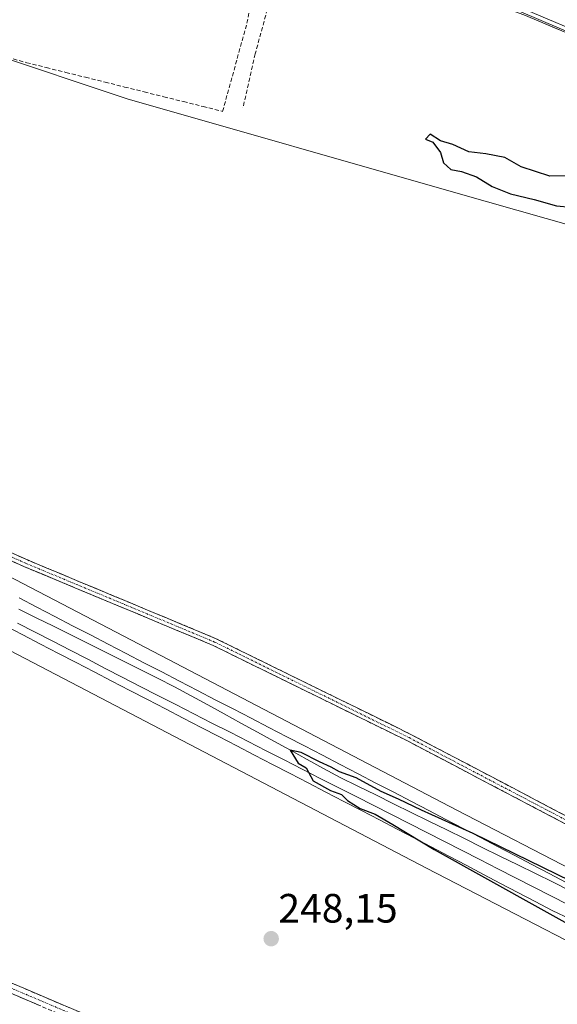
# Model space of a CAD drawing. Units: metres. Extents: x 619012 to 622501, y 4650785 to 4653157.
# Drawn here: x 621082 to 621213, y 4651782 to 4652023 of the extents above; entities that cross this region are included whole.
import ezdxf
from ezdxf.enums import TextEntityAlignment as Align

# ---------------------------------------------------------------- set-up
doc = ezdxf.new("R2010")
doc.units = ezdxf.units.M
doc.header["$MEASUREMENT"] = 0
doc.linetypes.add('TRAZO_Y_PUNTO', pattern=[1, 0.5, -0.25, 0, -0.25])
doc.linetypes.add('TRAZOSX2', pattern=[1.5, 1, -0.5])
for name, color, linetype, lineweight in [('Arbolado forestal CxS', 92, 'Continuous', 0), ('Camino', 19, 'TRAZOSX2', 0), ('Camino Cxs', 19, 'Continuous', 0), ('Camino eje', 19, 'TRAZO_Y_PUNTO', 0), ('Carátula', 7, 'Continuous', 5), ('Corriente artificial lineal', 5, 'TRAZOSX2', 13), ('Cultivos herbáceos CxS', 92, 'Continuous', 0), ('Curva de nivel maestra', 36, 'Continuous', 30), ('Ferrocarril', 144, 'Continuous', 13), ('Layer 0', 7, 'Continuous', 0), ('Núcleo urbano CxS', 19, 'Continuous', 0), ('Punto de cota en terreno', 7, 'Continuous', 0), ('Rótulo de punto de cota en terreno', 19, 'Continuous', 0), ('Senda', 19, 'TRAZOSX2', 0), ('Suelo desnudo CxS', 43, 'Continuous', 0)]:
    doc.layers.add(name, color=color, linetype=linetype, lineweight=lineweight)
doc.styles.add('Arial', font='txt', dxfattribs={"height": 0.2})

# ---------------------------------------------------------------- blocks, each defined once
blk = doc.blocks.new('5PATER')
at = {"layer": 'Carátula', "linetype": 'Continuous', "lineweight": 5}
h = blk.add_hatch(color=250, dxfattribs=at)
edge = h.paths.add_edge_path()
edge.add_ellipse((0, 0.01), major_axis=(-1.33, -1.34), ratio=0.999422, start_angle=0, end_angle=360)

msp = doc.modelspace()

# ---------------------------------------------------------------- linework, layer by layer
at = {"layer": 'Arbolado forestal CxS', "color": 92, "linetype": 'Continuous', "lineweight": 0}
for points in [[(621245.49, 4651964.51, 248.29), (621188.7, 4651980.67, 247.74), (621107.83, 4652003.76, 247.61), (621039.41, 4652026.56, 247.87), (620986.93, 4652046.49, 248.5), (620934.65, 4652076.64, 248.64), (620933.98, 4652082.46, 248.78), (620981.2, 4652075.69, 248.85), (621082.04, 4652057.02, 248.82), (621144.28, 4652040.84, 249.02), (621199.06, 4652027.14, 248.88), (621257.58, 4652002.24, 248.87)], [(621931.48, 4651491.7, 249.12), (621846.44, 4651597.64, 248.75), (621799.13, 4651661.13, 248.49), (621759.29, 4651694.74, 248.69), (621718.21, 4651729.6, 248.12), (621647.25, 4651771.93, 248.87), (621580.02, 4651820.48, 248.38), (621506.57, 4651869.03, 248.39), (621421.91, 4651922.57, 248.23), (621319.82, 4651974.85, 248.74), (621257.58, 4652002.24, 248.87), (621199.06, 4652027.14, 248.88), (621144.28, 4652040.84, 249.02), (621082.04, 4652057.02, 248.82), (620981.2, 4652075.69, 248.85), (620933.98, 4652082.46, 248.78), (620934.65, 4652076.64, 248.64)], [(620934.65, 4652076.64, 248.64), (620986.93, 4652046.49, 248.5), (621039.41, 4652026.56, 247.87), (621107.83, 4652003.76, 247.61), (621188.7, 4651980.67, 247.74), (621245.49, 4651964.51, 248.29), (621299.67, 4651943.45, 249.74), (621420.78, 4651886.64, 248.31), (621497.13, 4651848.12, 248.55), (621543.96, 4651814.65, 248.89), (621606.35, 4651770.87, 248.27), (621668.73, 4651728.02, 247.8), (621710.63, 4651693.55, 247.66), (621757.18, 4651661.87, 248.27), (621820.9, 4651602.26, 249.41), (621901.68, 4651512.2, 248.3), (621931.48, 4651491.7, 249.12)]]:
    msp.add_polyline3d(points, dxfattribs=at)
at = {"layer": 'Camino', "color": 19, "linetype": 'TRAZOSX2', "lineweight": 0}
for points in [[(621238.26, 4651816.36), (621177.14, 4651848.44), (621129.57, 4651871.83), (621083.42, 4651891.07), (621050.77, 4651905.58), (621026.78, 4651918.13), (620968.27, 4651946.27), (620926.01, 4651968.31), (620894.16, 4651984.01), (620854.86, 4652005.07), (620769.92, 4652047.49), (620740.73, 4652063.69), (620681.63, 4652094.22), (620629.75, 4652120), (620506.84, 4652184.09), (620499.4, 4652188.68), (620498.76, 4652187.64)], [(620498.76, 4652187.64), (620498.11, 4652186.59), (620505.63, 4652181.96), (620540.02, 4652163.73), (620577.51, 4652144.66), (620606.73, 4652129.28), (620628.64, 4652117.81), (620652.24, 4652106.27), (620680.8, 4652092.37), (620739.88, 4652062.1), (620769.08, 4652045.89), (620854.03, 4652003.47), (620893.34, 4651982.41), (620925.19, 4651966.7), (620967.46, 4651944.66), (621025.97, 4651916.52), (621049.98, 4651903.95), (621082.71, 4651889.41), (621128.82, 4651870.18), (621176.32, 4651846.84), (621237.31, 4651814.82)], [(621221.04, 4651749.61), (621171.06, 4651752.53), (621148.08, 4651757.04), (621132.22, 4651762.69), (621072.46, 4651788.11), (621046.92, 4651797.19), (621036.24, 4651801.75), (620996.79, 4651811.54), (620929.16, 4651833.45), (620893.97, 4651842.78), (620830.5, 4651855.82), (620747.56, 4651877.01), (620708.4, 4651882.87), (620682.69, 4651888.3), (620670.09, 4651895.85), (620662.99, 4651900.75), (620633.96, 4651921.58), (620609.79, 4651941.81), (620574.66, 4651966.38), (620560.2, 4651975.84), (620558.77, 4651976.68)], [(620667.08, 4651900.77), (620671.36, 4651897.82), (620683.56, 4651890.51), (620708.81, 4651885.18), (620748.02, 4651879.31), (620831.02, 4651858.1), (620894.5, 4651845.06), (620929.82, 4651835.7), (620997.44, 4651813.79), (621036.98, 4651803.98), (621047.78, 4651799.37), (621073.31, 4651790.3), (621133.08, 4651764.87), (621148.7, 4651759.3), (621171.36, 4651754.86), (621221.23, 4651751.94)]]:
    msp.add_lwpolyline(points, dxfattribs=at)
at = {"layer": 'Camino Cxs', "color": 19, "linetype": 'Continuous', "lineweight": 0}
for points in [[(621079.34, 4651892.88, 247.47), (621083.42, 4651891.07, 247.49), (621087.62, 4651889.32, 247.48), (621091.81, 4651887.57, 247.6), (621096.01, 4651885.82, 247.59), (621100.2, 4651884.07, 247.46), (621104.4, 4651882.32, 247.56), (621108.59, 4651880.58, 247.49), (621112.79, 4651878.83, 247.39), (621116.98, 4651877.08, 247.47), (621121.18, 4651875.33, 247.46), (621125.37, 4651873.58, 247.51), (621129.57, 4651871.83, 247.53), (621133.89, 4651869.7, 247.42), (621138.22, 4651867.58, 247.42), (621142.54, 4651865.45, 247.39), (621146.87, 4651863.32, 247.36), (621151.19, 4651861.2, 247.42), (621155.52, 4651859.07, 247.36), (621159.84, 4651856.95, 247.43), (621164.17, 4651854.82, 247.34), (621168.49, 4651852.69, 247.42), (621172.82, 4651850.57, 247.45), (621177.14, 4651848.44, 247.46), (621181.51, 4651846.15, 247.5), (621185.87, 4651843.86, 247.45), (621190.24, 4651841.57, 247.48), (621194.6, 4651839.27, 247.37), (621198.97, 4651836.98, 247.42), (621203.33, 4651834.69, 247.4), (621207.7, 4651832.4, 247.48), (621212.07, 4651830.11, 247.42), (621216.43, 4651827.82, 247.48)], [(621215.53, 4651826.26, 247.44), (621211.17, 4651828.54, 247.33), (621206.82, 4651830.83, 247.46), (621202.46, 4651833.12, 247.32), (621198.1, 4651835.4, 247.34), (621193.75, 4651837.69, 247.31), (621189.39, 4651839.98, 247.5), (621185.03, 4651842.27, 247.56), (621180.68, 4651844.55, 247.48), (621176.32, 4651846.84, 247.57), (621172, 4651848.96, 247.34), (621167.68, 4651851.08, 247.35), (621163.37, 4651853.21, 247.22), (621159.05, 4651855.33, 247.33), (621154.73, 4651857.45, 247.38), (621150.41, 4651859.57, 247.32), (621146.09, 4651861.69, 247.37), (621141.77, 4651863.81, 247.27), (621137.46, 4651865.94, 247.32), (621133.14, 4651868.06, 247.39), (621128.82, 4651870.18, 247.47), (621124.21, 4651872.1, 247.51), (621119.6, 4651874.03, 247.42), (621114.99, 4651875.95, 247.47), (621110.38, 4651877.87, 247.41), (621105.77, 4651879.8, 247.5), (621101.15, 4651881.72, 247.51), (621096.54, 4651883.64, 247.45), (621091.93, 4651885.56, 247.61), (621087.32, 4651887.49, 247.55), (621082.71, 4651889.41, 247.44), (621078.62, 4651891.23, 247.55)], [(621077.91, 4651788.34, 248.47), (621082.51, 4651786.39, 248.33), (621087.1, 4651784.43, 248.62), (621091.7, 4651782.48, 248.27), (621096.3, 4651780.52, 248.45)], [(621086.25, 4651782.24, 248.78), (621081.65, 4651784.2, 248.7), (621077.06, 4651786.15, 248.59)]]:
    msp.add_polyline3d(points, dxfattribs=at)
at = {"layer": 'Camino eje', "color": 19, "linetype": 'TRAZO_Y_PUNTO', "lineweight": 0}
for points in [[(620769.5, 4652046.69), (620854.45, 4652004.27), (620893.75, 4651983.21), (620925.6, 4651967.51), (620967.87, 4651945.47), (621026.38, 4651917.33), (621050.38, 4651904.77), (621083.07, 4651890.24), (621129.2, 4651871.01), (621176.73, 4651847.64), (621237.79, 4651815.59)], [(620666.58, 4651899.7), (620670.73, 4651896.84), (620683.13, 4651889.41), (620708.61, 4651884.03), (620747.79, 4651878.16), (620830.76, 4651856.96), (620894.24, 4651843.92), (620929.49, 4651834.58), (620997.12, 4651812.67), (621036.61, 4651802.87), (621047.35, 4651798.28), (621072.89, 4651789.21), (621132.65, 4651763.78), (621148.39, 4651758.17), (621171.21, 4651753.7), (621221.14, 4651750.78)]]:
    msp.add_lwpolyline(points, dxfattribs=at)
at = {"layer": 'Corriente artificial lineal', "color": 5, "linetype": 'TRAZOSX2', "lineweight": 13}
msp.add_polyline3d([(621078.53, 4652013.92, 247.69), (621083.25, 4652012.62, 247.88), (621088.04, 4652011.43, 248.15), (621092.83, 4652010.24, 247.97), (621097.62, 4652009.05, 247.92), (621102.41, 4652007.86, 248.01), (621107.2, 4652006.67, 247.82), (621111.99, 4652005.48, 247.98), (621116.78, 4652004.29, 247.78), (621121.57, 4652003.1, 247.62), (621126.36, 4652001.91, 247.84), (621131.14, 4652000.72, 247.76), (621132.34, 4652005.03, 248.12), (621133.53, 4652009.34, 248.34), (621134.72, 4652013.66, 248.32), (621135.91, 4652017.97, 248.13), (621137.1, 4652022.28, 248.18), (621137.94, 4652026.67, 248.37)], dxfattribs=at)
at = {"layer": 'Cultivos herbáceos CxS', "color": 92, "linetype": 'Continuous', "lineweight": 0}
for points in [[(620092.03, 4652378.23, 250.08), (620092.44, 4652378.03, 250.02), (620149.23, 4652348.63, 250.1), (620206.13, 4652319.33, 250.03), (620262.96, 4652289.92, 250.26), (620346.56, 4652247.12, 249.59), (620430.25, 4652204.32, 249.17), (620513.75, 4652161.43, 249.07), (620597.34, 4652118.43, 248.69), (620680.83, 4652075.43, 248.62), (620764.23, 4652032.34, 248.5), (620931.02, 4651945.94, 248.46), (621014.41, 4651902.65, 247.86), (621097.7, 4651859.25, 248.03), (621181, 4651815.75, 248.11), (621241.53, 4651784.44, 248.24), (621302.14, 4651753.23, 248.6), (621362.64, 4651722.13, 248.98), (621417.99, 4651693.78, 248.67)], [(620267, 4652316.19, 248.31), (620419.27, 4652266.33, 248.24), (620519.52, 4652229.88, 248.12), (620570.46, 4652210.04, 248.07), (620718.43, 4652152.14, 248.15), (620845.49, 4652101.2, 247.85), (620936, 4652062.86, 247.71), (620935.97, 4652063.58, 247.82), (620935.9, 4652065.71, 248.15), (620934.65, 4652076.64, 248.64), (620986.93, 4652046.49, 248.5), (621039.41, 4652026.56, 247.87), (621107.83, 4652003.76, 247.61), (621188.7, 4651980.67, 247.74), (621245.49, 4651964.51, 248.29), (621299.67, 4651943.45, 249.74), (621420.78, 4651886.64, 248.31), (621497.13, 4651848.12, 248.55), (621543.96, 4651814.65, 248.89), (621606.35, 4651770.87, 248.27), (621668.73, 4651728.02, 247.8), (621710.63, 4651693.55, 247.66), (621757.18, 4651661.87, 248.27)], [(621795.1, 4651520.2, 253), (621734.21, 4651550.89, 252.89), (621673.41, 4651581.59, 252.84), (621612.72, 4651612.38, 252.18), (621551.93, 4651643.28, 251.64), (621491.24, 4651674.27, 251.43), (621430.65, 4651705.27, 250.44), (621421.95, 4651709.72, 250.62), (621369.95, 4651736.36, 250.5), (621309.46, 4651767.46, 250.02), (621248.87, 4651798.66, 249.88), (621188.39, 4651829.94, 249.06), (621105.11, 4651873.44, 248.75), (621021.8, 4651916.84, 248.44), (620938.39, 4651960.14, 248.48), (620771.58, 4652046.55, 248.36), (620688.18, 4652089.65, 248.48), (620604.67, 4652132.65, 248.63), (620521.06, 4652175.66, 248.71), (620437.56, 4652218.56, 248.76), (620353.85, 4652261.36, 248.81)], [(620353.85, 4652261.36, 248.81), (620437.56, 4652218.56, 248.76), (620521.06, 4652175.66, 248.71), (620604.67, 4652132.65, 248.63), (620688.18, 4652089.65, 248.48), (620771.58, 4652046.55, 248.36), (620938.39, 4651960.14, 248.48), (621021.8, 4651916.84, 248.44), (621105.11, 4651873.44, 248.75), (621188.39, 4651829.94, 249.06), (621248.87, 4651798.66, 249.88), (621309.46, 4651767.46, 250.02), (621369.95, 4651736.36, 250.5), (621421.95, 4651709.72, 250.62), (621430.65, 4651705.27, 250.44), (621491.24, 4651674.27, 251.43), (621551.93, 4651643.28, 251.64), (621612.72, 4651612.38, 252.18), (621673.41, 4651581.59, 252.84), (621734.21, 4651550.89, 252.89), (621795.1, 4651520.2, 253)], [(620346.56, 4652247.12, 249.59), (620430.25, 4652204.32, 249.17), (620513.75, 4652161.43, 249.07), (620597.34, 4652118.43, 248.69), (620680.83, 4652075.43, 248.62), (620764.23, 4652032.34, 248.5), (620931.02, 4651945.94, 248.46), (621014.41, 4651902.65, 247.86), (621097.7, 4651859.25, 248.03), (621181, 4651815.75, 248.11), (621241.53, 4651784.44, 248.24)], [(620934.65, 4652076.64, 248.64), (620986.93, 4652046.49, 248.5), (621039.41, 4652026.56, 247.87), (621107.83, 4652003.76, 247.61), (621188.7, 4651980.67, 247.74), (621245.49, 4651964.51, 248.29), (621299.67, 4651943.45, 249.74), (621420.78, 4651886.64, 248.31), (621497.13, 4651848.12, 248.55), (621543.96, 4651814.65, 248.89), (621606.35, 4651770.87, 248.27), (621668.73, 4651728.02, 247.8), (621710.63, 4651693.55, 247.66), (621757.18, 4651661.87, 248.27), (621820.9, 4651602.26, 249.41), (621901.68, 4651512.2, 248.3), (621931.48, 4651491.7, 249.12)]]:
    msp.add_polyline3d(points, dxfattribs=at)
at = {"layer": 'Curva de nivel maestra', "color": 36, "linetype": 'Continuous', "lineweight": 30}
for points in [[(621219.48, 4651985.05, 250), (621211.16, 4651984.84, 250), (621204.1, 4651987.12, 250), (621200.11, 4651989.46, 250), (621195.5, 4651990.36, 250), (621191.3, 4651990.8, 250), (621187.42, 4651992.62, 250), (621184.37, 4651993.52, 250), (621181.9, 4651995.13, 250), (621180.72, 4651993.89, 250), (621182.55, 4651993.21, 250), (621184.37, 4651990.66, 250), (621185.18, 4651988.17, 250), (621186.97, 4651986.48, 250), (621189.57, 4651986, 250), (621193.24, 4651984.68, 250), (621197.07, 4651982.37, 250), (621201.55, 4651980.58, 250), (621207.29, 4651979.19, 250), (621212.78, 4651977.62, 250), (621216.23, 4651977.28, 250)], [(621219.58, 4651810.94, 250), (621192.43, 4651824.18, 250), (621179.74, 4651829.88, 250), (621174.14, 4651832.6, 250), (621169.88, 4651834.44, 250), (621163.78, 4651837.79, 250), (621159.72, 4651839.32, 250), (621157.7, 4651840.44, 250), (621154.83, 4651841.71, 250), (621150.34, 4651844.02, 250), (621147.65, 4651844.56, 250), (621149.6, 4651841.39, 250), (621151.56, 4651840.27, 250), (621153.26, 4651837.11, 250), (621157.53, 4651834.72, 250), (621160.2, 4651833.76, 250), (621161.7, 4651832.26, 250), (621164.78, 4651830.34, 250), (621168.43, 4651828.95, 250), (621172.74, 4651826.45, 250), (621182.84, 4651820.27, 250), (621234.25, 4651791.73, 250)]]:
    msp.add_polyline3d(points, dxfattribs=at)
at = {"layer": 'Ferrocarril', "color": 144, "linetype": 'Continuous', "lineweight": 13}
for points in [[(621081.31, 4651879.07, 249.55), (621085.55, 4651876.96, 249.49), (621089.78, 4651874.85, 249.53), (621094.01, 4651872.74, 249.58), (621098.25, 4651870.63, 249.46), (621102.48, 4651868.53, 249.62), (621106.72, 4651866.42, 249.48), (621110.95, 4651864.31, 249.46), (621115.19, 4651862.2, 249.51), (621119.42, 4651860.09, 249.57), (621123.47, 4651857.87, 249.64), (621127.51, 4651855.65, 249.58), (621131.56, 4651853.43, 249.85), (621135.61, 4651851.22, 249.8), (621139.65, 4651849, 249.81), (621143.7, 4651846.78, 249.67), (621147.75, 4651844.56, 249.72), (621151.79, 4651842.34, 249.78), (621155.84, 4651840.12, 249.79), (621159.89, 4651837.91, 249.94), (621164.23, 4651835.77, 249.83), (621168.56, 4651833.64, 249.99), (621172.9, 4651831.5, 249.89), (621177.24, 4651829.36, 249.98), (621181.58, 4651827.23, 250.03), (621185.92, 4651825.09, 249.97), (621190.26, 4651822.96, 250.11), (621194.6, 4651820.82, 250.02), (621198.94, 4651818.69, 250.19), (621203.28, 4651816.55, 250.07), (621207.62, 4651814.42, 250.14), (621211.96, 4651812.28, 250.11), (621216.3, 4651810.15, 250.11)], [(621081.03, 4651875.6, 249.58), (621085.31, 4651873.4, 249.62), (621089.6, 4651871.2, 249.6), (621093.88, 4651868.99, 249.65), (621098.16, 4651866.79, 249.58), (621102.45, 4651864.58, 249.66), (621106.73, 4651862.38, 249.69), (621111.01, 4651860.18, 249.7), (621115.29, 4651857.97, 249.75), (621119.71, 4651855.72, 249.76), (621124.12, 4651853.46, 249.82), (621128.53, 4651851.21, 249.79), (621132.95, 4651848.96, 249.88), (621137.36, 4651846.7, 249.8), (621141.77, 4651844.45, 249.84), (621146.19, 4651842.19, 249.81), (621150.6, 4651839.94, 249.86), (621155.01, 4651837.68, 249.89), (621159.43, 4651835.43, 249.88), (621163.76, 4651833.23, 249.97), (621168.09, 4651831.03, 249.92), (621172.42, 4651828.83, 250.07), (621176.75, 4651826.62, 250.02), (621181.07, 4651824.42, 250.1), (621185.4, 4651822.22, 250.1), (621189.73, 4651820.02, 250.12), (621194.06, 4651817.82, 250.18), (621198.39, 4651815.61, 250.16), (621202.72, 4651813.41, 250.32), (621207.05, 4651811.21, 250.27), (621211.38, 4651809.01, 250.37), (621215.71, 4651806.81, 250.33)]]:
    msp.add_polyline3d(points, dxfattribs=at)
at = {"layer": 'Layer 0', "linetype": 'Continuous', "lineweight": 0}
for points in [[(621145.92, 4652042.91), (621161.62, 4652039.09), (621187.29, 4652031.98), (621205.27, 4652025.55), (621237.67, 4652011.85), (621260.52, 4652000.49), (621333.33, 4651967.75), (621370.33, 4651949.52), (621427.25, 4651915.69), (621446.12, 4651903.9), (621472.32, 4651887.68), (621517.75, 4651858.81), (621553.65, 4651834.12), (621688.06, 4651744.48), (621724.75, 4651720.18), (621747.99, 4651705.86), (621760.77, 4651696.47)], [(621759.97, 4651695.45), (621747.26, 4651704.79), (621724.05, 4651719.09), (621687.35, 4651743.4), (621552.92, 4651833.05), (621517.04, 4651857.73), (621471.63, 4651886.59), (621445.44, 4651902.8), (621426.58, 4651914.59), (621369.71, 4651948.38), (621332.78, 4651966.58), (621259.96, 4651999.32), (621237.13, 4652010.68), (621204.8, 4652024.35), (621186.9, 4652030.75), (621161.29, 4652037.84), (621145.66, 4652041.64)]]:
    msp.add_lwpolyline(points, dxfattribs=at)
for points in [[(621216.92, 4652019.22, 248.78), (621212.88, 4652020.93, 248.81), (621208.84, 4652022.64, 248.82), (621204.8, 4652024.35, 248.76)], [(621081.38, 4651881.8, 249.09), (621085.74, 4651879.54, 249.16), (621090.1, 4651877.28, 249.19), (621094.47, 4651875.01, 249.15), (621098.83, 4651872.75, 249.15), (621103.19, 4651870.49, 249.13), (621107.55, 4651868.23, 249.2), (621111.92, 4651865.96, 249.06), (621116.28, 4651863.7, 249.29), (621120.64, 4651861.44, 249.31), (621125, 4651859.18, 249.34), (621129.36, 4651856.92, 249.3), (621133.73, 4651854.65, 249.46), (621138.09, 4651852.39, 249.53), (621142.45, 4651850.13, 249.41), (621146.81, 4651847.87, 249.25), (621151.18, 4651845.6, 249.36), (621155.54, 4651843.34, 249.42), (621159.9, 4651841.08, 249.47), (621164.26, 4651838.82, 249.56), (621168.63, 4651836.55, 249.52), (621172.99, 4651834.29, 249.62), (621177.35, 4651832.03, 249.53), (621181.55, 4651829.83, 249.69), (621185.75, 4651827.62, 249.57), (621189.95, 4651825.42, 249.68), (621194.15, 4651823.22, 249.79), (621198.34, 4651821.01, 249.64), (621202.54, 4651818.81, 249.89), (621206.74, 4651816.61, 249.74), (621210.94, 4651814.4, 249.9), (621215.14, 4651812.2, 249.79)], [(621081.38, 4651881.8, 249.09), (621085.74, 4651879.54, 249.16), (621090.1, 4651877.28, 249.19), (621094.47, 4651875.01, 249.15), (621098.83, 4651872.75, 249.15), (621103.19, 4651870.49, 249.13), (621107.55, 4651868.23, 249.2), (621111.92, 4651865.96, 249.06), (621116.28, 4651863.7, 249.29), (621120.64, 4651861.44, 249.31), (621125, 4651859.18, 249.34), (621129.36, 4651856.92, 249.3), (621133.73, 4651854.65, 249.46), (621138.09, 4651852.39, 249.53), (621142.45, 4651850.13, 249.41), (621146.81, 4651847.87, 249.25), (621151.18, 4651845.6, 249.36), (621155.54, 4651843.34, 249.42), (621159.9, 4651841.08, 249.47), (621164.26, 4651838.82, 249.56), (621168.63, 4651836.55, 249.52), (621172.99, 4651834.29, 249.62), (621177.35, 4651832.03, 249.53), (621181.55, 4651829.83, 249.69), (621185.75, 4651827.62, 249.57), (621189.95, 4651825.42, 249.68), (621194.15, 4651823.22, 249.79), (621198.34, 4651821.01, 249.64), (621202.54, 4651818.81, 249.89), (621206.74, 4651816.61, 249.74), (621210.94, 4651814.4, 249.9), (621215.14, 4651812.2, 249.79)], [(621081.38, 4651881.8, 249.09), (621085.74, 4651879.54, 249.16), (621090.1, 4651877.28, 249.19), (621094.47, 4651875.01, 249.15), (621098.83, 4651872.75, 249.15), (621103.19, 4651870.49, 249.13), (621107.55, 4651868.23, 249.2), (621111.92, 4651865.96, 249.06), (621116.28, 4651863.7, 249.29), (621120.64, 4651861.44, 249.31), (621125, 4651859.18, 249.34), (621129.36, 4651856.92, 249.3), (621133.73, 4651854.65, 249.46), (621138.09, 4651852.39, 249.53), (621142.45, 4651850.13, 249.41), (621146.81, 4651847.87, 249.25), (621151.18, 4651845.6, 249.36), (621155.54, 4651843.34, 249.42), (621159.9, 4651841.08, 249.47), (621164.26, 4651838.82, 249.56), (621168.63, 4651836.55, 249.52), (621172.99, 4651834.29, 249.62), (621177.35, 4651832.03, 249.53), (621181.55, 4651829.83, 249.69), (621185.75, 4651827.62, 249.57), (621189.95, 4651825.42, 249.68), (621194.15, 4651823.22, 249.79), (621198.34, 4651821.01, 249.64), (621202.54, 4651818.81, 249.89), (621206.74, 4651816.61, 249.74), (621210.94, 4651814.4, 249.9), (621215.14, 4651812.2, 249.79)], [(621216.15, 4651803.29, 250.04), (621211.74, 4651805.39, 249.94), (621207.53, 4651807.6, 249.9), (621203.32, 4651809.81, 249.83), (621199.1, 4651812.02, 249.71), (621194.89, 4651814.23, 249.79), (621190.68, 4651816.44, 249.69), (621186.47, 4651818.65, 249.92), (621182.25, 4651820.86, 249.69), (621178.04, 4651823.07, 249.78), (621173.83, 4651825.28, 249.69), (621169.47, 4651827.54, 249.72), (621165.11, 4651829.8, 249.66), (621160.75, 4651832.06, 249.62), (621156.39, 4651834.32, 249.7), (621152.04, 4651836.58, 249.54), (621147.68, 4651838.84, 249.64), (621143.32, 4651841.11, 249.44), (621138.96, 4651843.37, 249.68), (621134.6, 4651845.63, 249.6), (621130.24, 4651847.89, 249.7), (621125.88, 4651850.15, 249.62), (621121.52, 4651852.41, 249.57), (621117.17, 4651854.67, 249.62), (621112.81, 4651856.93, 249.48), (621108.45, 4651859.19, 249.6), (621104.09, 4651861.45, 249.37), (621099.73, 4651863.71, 249.5), (621095.37, 4651865.97, 249.34), (621091.01, 4651868.23, 249.52), (621086.65, 4651870.5, 249.41), (621082.29, 4651872.76, 249.41), (621077.94, 4651875.02, 249.4)], [(621077.94, 4651875.02, 249.4), (621082.29, 4651872.76, 249.41), (621086.65, 4651870.5, 249.41), (621091.01, 4651868.23, 249.52), (621095.37, 4651865.97, 249.34), (621099.73, 4651863.71, 249.5), (621104.09, 4651861.45, 249.37), (621108.45, 4651859.19, 249.6), (621112.81, 4651856.93, 249.48), (621117.17, 4651854.67, 249.62), (621121.52, 4651852.41, 249.57), (621125.88, 4651850.15, 249.62), (621130.24, 4651847.89, 249.7), (621134.6, 4651845.63, 249.6), (621138.96, 4651843.37, 249.68), (621143.32, 4651841.11, 249.44), (621147.68, 4651838.84, 249.64), (621152.04, 4651836.58, 249.54), (621156.39, 4651834.32, 249.7), (621160.75, 4651832.06, 249.62), (621165.11, 4651829.8, 249.66), (621169.47, 4651827.54, 249.72), (621173.83, 4651825.28, 249.69), (621178.04, 4651823.07, 249.78), (621182.25, 4651820.86, 249.69), (621186.47, 4651818.65, 249.92), (621190.68, 4651816.44, 249.69), (621194.89, 4651814.23, 249.79), (621199.1, 4651812.02, 249.71), (621203.32, 4651809.81, 249.83), (621207.53, 4651807.6, 249.9), (621211.74, 4651805.39, 249.94), (621216.15, 4651803.29, 250.04)], [(621077.94, 4651875.02, 249.4), (621082.29, 4651872.76, 249.41), (621086.65, 4651870.5, 249.41), (621091.01, 4651868.23, 249.52), (621095.37, 4651865.97, 249.34), (621099.73, 4651863.71, 249.5), (621104.09, 4651861.45, 249.37), (621108.45, 4651859.19, 249.6), (621112.81, 4651856.93, 249.48), (621117.17, 4651854.67, 249.62), (621121.52, 4651852.41, 249.57), (621125.88, 4651850.15, 249.62), (621130.24, 4651847.89, 249.7), (621134.6, 4651845.63, 249.6), (621138.96, 4651843.37, 249.68), (621143.32, 4651841.11, 249.44), (621147.68, 4651838.84, 249.64), (621152.04, 4651836.58, 249.54), (621156.39, 4651834.32, 249.7), (621160.75, 4651832.06, 249.62), (621165.11, 4651829.8, 249.66), (621169.47, 4651827.54, 249.72), (621173.83, 4651825.28, 249.69), (621178.04, 4651823.07, 249.78), (621182.25, 4651820.86, 249.69), (621186.47, 4651818.65, 249.92), (621190.68, 4651816.44, 249.69), (621194.89, 4651814.23, 249.79), (621199.1, 4651812.02, 249.71), (621203.32, 4651809.81, 249.83), (621207.53, 4651807.6, 249.9), (621211.74, 4651805.39, 249.94), (621216.15, 4651803.29, 250.04)]]:
    msp.add_polyline3d(points, dxfattribs=at)
at = {"layer": 'Núcleo urbano CxS', "color": 19, "linetype": 'Continuous', "lineweight": 0}
for points in [[(620092.03, 4652378.23, 250.08), (620092.44, 4652378.03, 250.02), (620149.23, 4652348.63, 250.1), (620206.13, 4652319.33, 250.03), (620262.96, 4652289.92, 250.26), (620346.56, 4652247.12, 249.59), (620430.25, 4652204.32, 249.17), (620513.75, 4652161.43, 249.07), (620597.34, 4652118.43, 248.69), (620680.83, 4652075.43, 248.62), (620764.23, 4652032.34, 248.5), (620931.02, 4651945.94, 248.46), (621014.41, 4651902.65, 247.86), (621097.7, 4651859.25, 248.03), (621181, 4651815.75, 248.11), (621241.53, 4651784.44, 248.24), (621302.14, 4651753.23, 248.6), (621362.64, 4651722.13, 248.98), (621417.99, 4651693.78, 248.67)], [(620353.85, 4652261.36, 248.81), (620437.56, 4652218.56, 248.76), (620521.06, 4652175.66, 248.71), (620604.67, 4652132.65, 248.63), (620688.18, 4652089.65, 248.48), (620771.58, 4652046.55, 248.36), (620938.39, 4651960.14, 248.48), (621021.8, 4651916.84, 248.44), (621105.11, 4651873.44, 248.75), (621188.39, 4651829.94, 249.06), (621248.87, 4651798.66, 249.88), (621309.46, 4651767.46, 250.02), (621369.95, 4651736.36, 250.5), (621421.95, 4651709.72, 250.62), (621430.65, 4651705.27, 250.44), (621491.24, 4651674.27, 251.43), (621551.93, 4651643.28, 251.64), (621612.72, 4651612.38, 252.18), (621673.41, 4651581.59, 252.84), (621734.21, 4651550.89, 252.89), (621795.1, 4651520.2, 253)], [(620353.85, 4652261.36, 248.81), (620437.56, 4652218.56, 248.76), (620521.06, 4652175.66, 248.71), (620604.67, 4652132.65, 248.63), (620688.18, 4652089.65, 248.48), (620771.58, 4652046.55, 248.36), (620938.39, 4651960.14, 248.48), (621021.8, 4651916.84, 248.44), (621105.11, 4651873.44, 248.75), (621188.39, 4651829.94, 249.06), (621248.87, 4651798.66, 249.88), (621309.46, 4651767.46, 250.02), (621369.95, 4651736.36, 250.5), (621421.95, 4651709.72, 250.62), (621430.65, 4651705.27, 250.44), (621491.24, 4651674.27, 251.43), (621551.93, 4651643.28, 251.64), (621612.72, 4651612.38, 252.18), (621673.41, 4651581.59, 252.84), (621734.21, 4651550.89, 252.89), (621795.1, 4651520.2, 253)], [(621787.9, 4651505.91, 253.68), (621727, 4651536.61, 252.79), (621666.2, 4651567.31, 251.69), (621605.48, 4651598.12, 251.36), (621544.66, 4651629.02, 250.39), (621483.96, 4651660.02, 250.27), (621423.35, 4651691.03, 250.16), (621417.99, 4651693.78, 248.67), (621362.64, 4651722.13, 248.98), (621302.14, 4651753.23, 248.6), (621241.53, 4651784.44, 248.24), (621181, 4651815.75, 248.11), (621097.7, 4651859.25, 248.03), (621014.41, 4651902.65, 247.86), (620931.02, 4651945.94, 248.46), (620764.23, 4652032.34, 248.5), (620680.83, 4652075.43, 248.62), (620597.34, 4652118.43, 248.69), (620513.75, 4652161.43, 249.07), (620430.25, 4652204.32, 249.17), (620346.56, 4652247.12, 249.59)]]:
    msp.add_polyline3d(points, dxfattribs=at)
at = {"layer": 'Senda', "color": 19, "linetype": 'TRAZOSX2', "lineweight": 0}
msp.add_lwpolyline([(621145.66, 4652041.64), (621143.25, 4652030), (621139.12, 4652014.76), (621136.11, 4652001.58)], dxfattribs=at)
at = {"layer": 'Suelo desnudo CxS', "color": 43, "linetype": 'Continuous', "lineweight": 0}
for points in [[(621257.58, 4652002.24, 248.87), (621199.06, 4652027.14, 248.88), (621144.28, 4652040.84, 249.02), (621082.04, 4652057.02, 248.82), (620981.2, 4652075.69, 248.85), (620933.98, 4652082.46, 248.78), (620934.65, 4652076.64, 248.64), (620888.85, 4652093.45, 249.36), (620844.16, 4652113.95, 249.08), (620813.43, 4652126.99, 248.95), (620791.6, 4652138.52, 249), (620747.16, 4652169.41, 248.96), (620704.75, 4652194.61, 248.97), (620663.21, 4652218.3, 248.93), (620610.45, 4652240.64, 248.89), (620565.76, 4652257.41, 248.93), (620493.13, 4652282.56, 249), (620406.46, 4652308.47, 248.99)], [(621931.48, 4651491.7, 249.12), (621846.44, 4651597.64, 248.75), (621799.13, 4651661.13, 248.49), (621759.29, 4651694.74, 248.69), (621718.21, 4651729.6, 248.12), (621647.25, 4651771.93, 248.87), (621580.02, 4651820.48, 248.38), (621506.57, 4651869.03, 248.39), (621421.91, 4651922.57, 248.23), (621319.82, 4651974.85, 248.74), (621257.58, 4652002.24, 248.87), (621199.06, 4652027.14, 248.88), (621144.28, 4652040.84, 249.02), (621082.04, 4652057.02, 248.82), (620981.2, 4652075.69, 248.85), (620933.98, 4652082.46, 248.78), (620934.65, 4652076.64, 248.64)]]:
    msp.add_polyline3d(points, dxfattribs=at)

# ---------------------------------------------------------------- block references
at = {"layer": 'Punto de cota en terreno', "linetype": 'Continuous', "lineweight": 0}
msp.add_blockref('5PATER', (621143.02, 4651798.49, 248.15), dxfattribs=at)

# ---------------------------------------------------------------- texts
at = {"layer": 'Rótulo de punto de cota en terreno', "color": 19, "linetype": 'Continuous', "lineweight": 0, "style": 'Arial'}
msp.add_text('248,15', height=7, dxfattribs=at).set_placement((621144.78, 4651800.25), align=Align.BOTTOM_LEFT)

doc.saveas('drawing.dxf')
